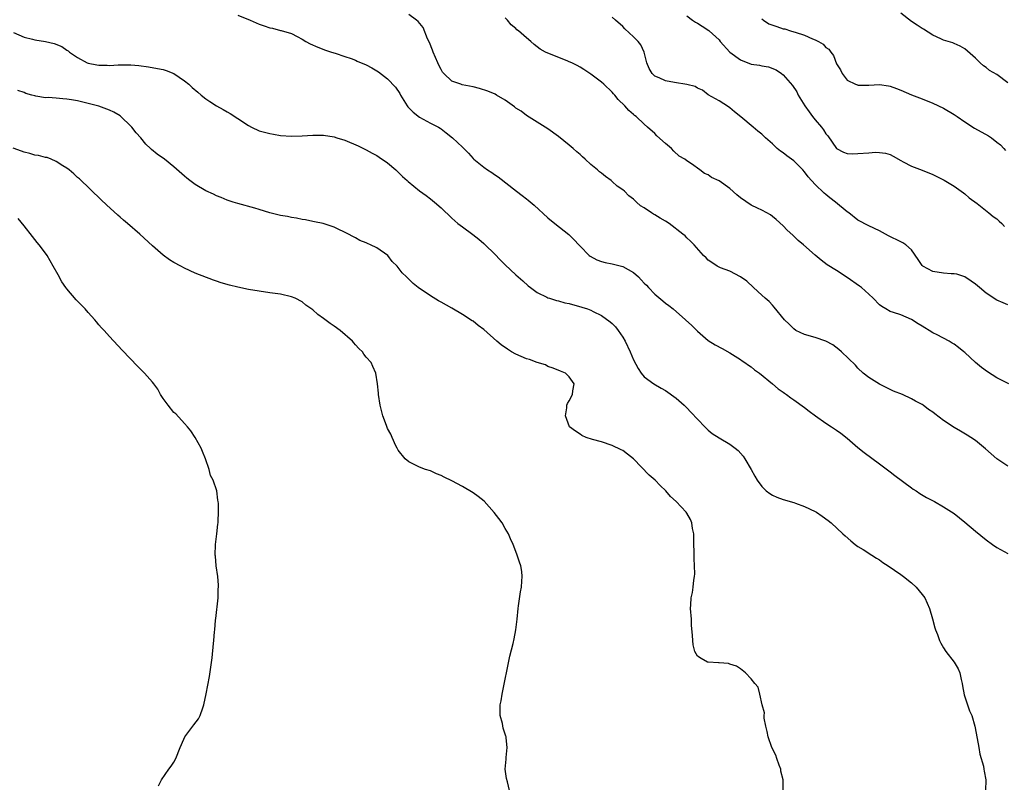
# Model space of a CAD drawing. Units: inches. Extents: x 2640000 to 2643000, y 1476000 to 1479000.
# Drawn here: x 2642654 to 2642838, y 1477023 to 1477165 of the extents above; entities that cross this region are included whole.
import ezdxf

# ---------------------------------------------------------------- set-up
doc = ezdxf.new("R2010")
doc.units = ezdxf.units.IN
doc.header["$MEASUREMENT"] = 0
doc.layers.add('LD26401476_10ft', color=254, linetype='Continuous')

msp = doc.modelspace()

# ---------------------------------------------------------------- linework, layer by layer
at = {"layer": 'LD26401476_10ft'}
for points, elevation in [([(2642695, 1477165.9), (2642697.28, 1477165), (2642699, 1477164.22), (2642699.93, 1477163.93), (2642701, 1477163.54), (2642701.48, 1477163.48), (2642703, 1477163.09), (2642703.08, 1477163.08), (2642705, 1477162.5), (2642706.09, 1477161.91), (2642707, 1477161.45), (2642707.73, 1477161), (2642708.55, 1477160.55), (2642709.93, 1477159.93), (2642711.38, 1477159.38), (2642712.51, 1477159), (2642713.19, 1477158.81), (2642715, 1477158.22), (2642716.19, 1477157.81), (2642717, 1477157.49), (2642717.34, 1477157.34), (2642719, 1477156.65), (2642720.08, 1477156.08), (2642721, 1477155.55), (2642721.33, 1477155.33), (2642723, 1477154.03), (2642724.46, 1477152.46), (2642725.27, 1477151.27), (2642725.4, 1477151), (2642726.68, 1477149), (2642726.81, 1477148.81), (2642727.77, 1477147.77), (2642729, 1477146.86), (2642731, 1477145.75), (2642732.52, 1477145), (2642732.81, 1477144.81), (2642733, 1477144.65), (2642733.96, 1477143.96), (2642735.12, 1477143), (2642737, 1477141.24), (2642738.13, 1477140.13), (2642739, 1477139.14), (2642739.14, 1477139), (2642741, 1477137.53), (2642741.72, 1477137), (2642742.51, 1477136.5), (2642743, 1477136.14), (2642743.69, 1477135.69), (2642747.13, 1477133), (2642748.2, 1477132.2), (2642749, 1477131.57), (2642749.33, 1477131.33), (2642750.42, 1477130.42), (2642753, 1477128.05), (2642754.27, 1477127), (2642756.91, 1477124.91), (2642757.92, 1477123.92), (2642758.78, 1477123), (2642759, 1477122.75), (2642760.72, 1477121), (2642760.87, 1477120.87), (2642762.16, 1477120.16), (2642763, 1477119.88), (2642763.68, 1477119.68), (2642765, 1477119.43), (2642767, 1477118.97), (2642769, 1477117.85), (2642769.91, 1477117), (2642770.46, 1477116.46), (2642771, 1477115.83), (2642771.43, 1477115.43), (2642771.81, 1477115), (2642773, 1477113.76), (2642774.51, 1477112.51), (2642775, 1477112.08), (2642775.63, 1477111.63), (2642776.4, 1477111), (2642778.75, 1477109), (2642779.91, 1477107.91), (2642781, 1477106.83), (2642783, 1477105.13), (2642784.31, 1477104.31), (2642785.6, 1477103.6), (2642787, 1477102.81), (2642789, 1477101.56), (2642789.32, 1477101.32), (2642789.82, 1477101), (2642790.49, 1477100.49), (2642791, 1477100.17), (2642791.65, 1477099.65), (2642792.58, 1477099), (2642795.02, 1477097), (2642796.08, 1477096.08), (2642797, 1477095.45), (2642797.25, 1477095.25), (2642797.63, 1477095), (2642798.42, 1477094.42), (2642799, 1477094.04), (2642801, 1477092.58), (2642801.88, 1477091.88), (2642803.03, 1477091.03), (2642805, 1477089.65), (2642806.04, 1477089), (2642807, 1477088.37), (2642807.8, 1477087.8), (2642809, 1477086.88), (2642811, 1477085.13), (2642812.16, 1477084.16), (2642815, 1477082.06), (2642817, 1477080.55), (2642817.9, 1477079.9), (2642821, 1477077.55), (2642821.33, 1477077.32), (2642821.87, 1477077), (2642822.54, 1477076.54), (2642823.79, 1477075.79), (2642825.34, 1477075), (2642827, 1477074.04), (2642829, 1477072.74), (2642831, 1477071.16), (2642833, 1477069.46), (2642835, 1477067.83), (2642836.17, 1477067), (2642837, 1477066.44), (2642839, 1477065.27)], 8740), ([(2642839, 1477081.6), (2642837, 1477082.97), (2642835.92, 1477083.92), (2642834.88, 1477084.88), (2642833, 1477086.41), (2642832.11, 1477087), (2642831.4, 1477087.4), (2642830.15, 1477088.15), (2642829, 1477088.82), (2642827, 1477090.13), (2642825.38, 1477091.38), (2642825, 1477091.69), (2642824.22, 1477092.22), (2642823.2, 1477093), (2642823, 1477093.13), (2642821.76, 1477093.76), (2642821, 1477094.2), (2642819.33, 1477095), (2642817.67, 1477095.67), (2642815, 1477096.97), (2642813, 1477098.21), (2642811.97, 1477099), (2642811, 1477099.93), (2642810.52, 1477100.52), (2642807.92, 1477103), (2642807.42, 1477103.42), (2642806.27, 1477104.27), (2642804.98, 1477104.98), (2642803, 1477105.66), (2642801, 1477106.24), (2642799.4, 1477107), (2642799, 1477107.26), (2642798.14, 1477108.14), (2642797.26, 1477109), (2642795.34, 1477111.34), (2642795, 1477111.69), (2642794.38, 1477112.38), (2642793.64, 1477113), (2642793, 1477113.58), (2642791.44, 1477115), (2642790.19, 1477116.19), (2642789, 1477117.02), (2642787, 1477118.1), (2642785.29, 1477118.71), (2642784.66, 1477119), (2642783.68, 1477119.68), (2642783, 1477120.14), (2642782.58, 1477120.58), (2642782.11, 1477121), (2642780.36, 1477123), (2642779.69, 1477123.69), (2642779, 1477124.3), (2642778.65, 1477124.65), (2642778.25, 1477125), (2642775.7, 1477127), (2642775, 1477127.42), (2642773.99, 1477127.99), (2642773, 1477128.61), (2642772.75, 1477128.75), (2642772.38, 1477129), (2642771, 1477129.89), (2642770.31, 1477130.31), (2642769.59, 1477131), (2642769.26, 1477131.26), (2642769, 1477131.54), (2642768.16, 1477132.16), (2642767.31, 1477133), (2642767, 1477133.27), (2642765.98, 1477133.98), (2642765, 1477134.86), (2642764.82, 1477135), (2642763.74, 1477135.74), (2642763, 1477136.38), (2642762.65, 1477136.65), (2642762.26, 1477137), (2642761, 1477138.04), (2642759.98, 1477139), (2642759.45, 1477139.45), (2642759, 1477139.88), (2642758.39, 1477140.39), (2642757.72, 1477141), (2642757, 1477141.6), (2642755, 1477143.22), (2642753, 1477144.66), (2642751, 1477145.94), (2642749, 1477147.17), (2642747.96, 1477147.96), (2642747, 1477148.55), (2642746.76, 1477148.76), (2642745, 1477150.01), (2642743.39, 1477151), (2642743.14, 1477151.14), (2642741.73, 1477151.73), (2642740.2, 1477152.2), (2642739, 1477152.5), (2642736.93, 1477152.93), (2642736.68, 1477153), (2642735, 1477153.61), (2642733.53, 1477155), (2642733.28, 1477155.28), (2642733, 1477155.74), (2642732.57, 1477156.57), (2642732.41, 1477157), (2642731.98, 1477158.02), (2642731.54, 1477159), (2642731.39, 1477159.39), (2642730.82, 1477160.82), (2642730.48, 1477161.52), (2642729.63, 1477163.63), (2642728.73, 1477164.73), (2642728.4, 1477165), (2642727, 1477166.08)], 8750), ([(2642779, 1477165.81), (2642780.05, 1477165), (2642780.6, 1477164.6), (2642781, 1477164.4), (2642781.87, 1477163.87), (2642783.09, 1477163.09), (2642783.17, 1477163), (2642785, 1477161.3), (2642785.22, 1477161), (2642787.04, 1477159), (2642789, 1477157.59), (2642791, 1477156.79), (2642792.57, 1477156.57), (2642793, 1477156.44), (2642794.25, 1477156.25), (2642795.68, 1477155.68), (2642796.69, 1477155), (2642797, 1477154.75), (2642798.76, 1477152.76), (2642799.57, 1477151.57), (2642799.83, 1477151), (2642801.07, 1477149), (2642801.87, 1477147.87), (2642802.5, 1477147), (2642803, 1477146.36), (2642804.15, 1477145), (2642804.52, 1477144.51), (2642805, 1477143.76), (2642805.34, 1477143.34), (2642807, 1477141), (2642808.32, 1477140.32), (2642809, 1477140.05), (2642810.01, 1477140.01), (2642811, 1477140.04), (2642813, 1477140.2), (2642814.29, 1477140.29), (2642815, 1477140.26), (2642816.12, 1477140.12), (2642817, 1477139.86), (2642817.59, 1477139.59), (2642819, 1477138.76), (2642819.47, 1477138.53), (2642821, 1477137.67), (2642823, 1477136.92), (2642825, 1477136.13), (2642827.1, 1477135.1), (2642829, 1477133.93), (2642830.71, 1477132.71), (2642831, 1477132.51), (2642831.8, 1477131.8), (2642833.27, 1477130.73), (2642835.49, 1477129), (2642836.31, 1477128.31), (2642837, 1477127.84), (2642837.41, 1477127.41), (2642837.88, 1477127), (2642838.42, 1477126.42)], 8780), ([(2642839, 1477153.27), (2642837, 1477154.85), (2642835.6, 1477155.6), (2642835, 1477156.15), (2642834.47, 1477156.47), (2642833.87, 1477157), (2642833, 1477157.91), (2642831, 1477159.61), (2642830.14, 1477160.14), (2642829, 1477160.6), (2642828.73, 1477160.73), (2642827.84, 1477161), (2642827, 1477161.28), (2642826.51, 1477161.49), (2642825, 1477162.2), (2642823.28, 1477163.28), (2642823, 1477163.41), (2642822.07, 1477164.07), (2642821, 1477164.76), (2642819, 1477166.27)], 8800), ([(2642839.19, 1477097), (2642837, 1477098.13), (2642835.23, 1477099.23), (2642834.08, 1477100.08), (2642833, 1477101.01), (2642831, 1477102.85), (2642830.82, 1477103), (2642829.79, 1477103.79), (2642829, 1477104.43), (2642828.63, 1477104.63), (2642828.05, 1477105), (2642825.84, 1477106.16), (2642825, 1477106.57), (2642824.34, 1477107), (2642823.48, 1477107.48), (2642823, 1477107.79), (2642822.23, 1477108.23), (2642821, 1477109.02), (2642819, 1477109.88), (2642817.63, 1477110.37), (2642817, 1477110.56), (2642816.19, 1477111), (2642815.44, 1477111.44), (2642815, 1477111.8), (2642813.82, 1477113), (2642813, 1477113.78), (2642811.63, 1477115), (2642811.28, 1477115.28), (2642809, 1477116.86), (2642807, 1477118.22), (2642805.26, 1477119.26), (2642804.12, 1477120.12), (2642803, 1477121.04), (2642800.8, 1477123), (2642799.83, 1477123.83), (2642798.78, 1477124.78), (2642797.75, 1477125.75), (2642797, 1477126.54), (2642795.71, 1477127.71), (2642795, 1477128.32), (2642794.61, 1477128.61), (2642793.93, 1477129), (2642793, 1477129.46), (2642792.18, 1477129.82), (2642791, 1477130.4), (2642789, 1477131.78), (2642788.33, 1477132.33), (2642787, 1477133.52), (2642785, 1477134.96), (2642783.6, 1477135.6), (2642783, 1477136.07), (2642782.3, 1477136.3), (2642781.44, 1477137), (2642779.87, 1477138.13), (2642779, 1477138.68), (2642778.6, 1477139), (2642777.57, 1477139.57), (2642776.53, 1477140.53), (2642776.09, 1477141), (2642775, 1477141.93), (2642773.39, 1477143.39), (2642773, 1477143.79), (2642771.6, 1477145), (2642771, 1477145.58), (2642769.48, 1477147), (2642769.19, 1477147.19), (2642769, 1477147.38), (2642768.12, 1477148.12), (2642767.36, 1477149), (2642766.15, 1477150.15), (2642765.5, 1477151), (2642765.24, 1477151.24), (2642765, 1477151.54), (2642763.44, 1477153), (2642763, 1477153.38), (2642761, 1477154.89), (2642759.74, 1477155.74), (2642759, 1477156.21), (2642758.49, 1477156.49), (2642757.46, 1477157), (2642757, 1477157.22), (2642756.6, 1477157.4), (2642753, 1477158.8), (2642752.57, 1477159), (2642751.55, 1477159.55), (2642751, 1477160.03), (2642750.44, 1477160.44), (2642749.8, 1477161), (2642749, 1477161.66), (2642747.52, 1477163), (2642747.21, 1477163.21), (2642747, 1477163.42), (2642746.09, 1477164.09), (2642745.44, 1477165), (2642745, 1477165.42)], 8760), ([(2642839, 1477111.75), (2642838.17, 1477112.17), (2642837, 1477112.68), (2642835, 1477113.96), (2642833.73, 1477115), (2642833, 1477115.62), (2642832.2, 1477116.2), (2642831, 1477117), (2642829.48, 1477117.48), (2642829, 1477117.56), (2642828.44, 1477117.56), (2642827, 1477117.68), (2642825, 1477117.99), (2642823.12, 1477119), (2642823, 1477119.11), (2642822.26, 1477120.26), (2642821, 1477122.04), (2642819.96, 1477123), (2642819.39, 1477123.39), (2642819, 1477123.54), (2642816.69, 1477124.69), (2642816.13, 1477125), (2642815, 1477125.64), (2642813, 1477126.56), (2642811, 1477127.59), (2642809.27, 1477129), (2642809, 1477129.18), (2642806.82, 1477131), (2642805.75, 1477131.75), (2642805, 1477132.41), (2642804.67, 1477132.67), (2642803, 1477134.29), (2642801.7, 1477135.7), (2642801, 1477136.67), (2642800.7, 1477137), (2642799, 1477138.67), (2642798.58, 1477139), (2642797.66, 1477139.66), (2642797, 1477140.19), (2642796.5, 1477140.5), (2642795.9, 1477141), (2642795, 1477141.87), (2642793.7, 1477143), (2642793, 1477143.7), (2642792.27, 1477144.27), (2642791.42, 1477145), (2642789.09, 1477146.91), (2642787.88, 1477147.88), (2642787, 1477148.6), (2642786.77, 1477148.77), (2642785, 1477149.89), (2642783, 1477151.05), (2642781.9, 1477151.9), (2642781, 1477152.26), (2642780.56, 1477152.56), (2642778.98, 1477152.98), (2642776.67, 1477153.33), (2642775, 1477153.65), (2642773.78, 1477154.22), (2642773, 1477154.55), (2642772.49, 1477155), (2642771.94, 1477155.94), (2642771.47, 1477157), (2642770.98, 1477159), (2642770.35, 1477160.35), (2642769.85, 1477161), (2642769, 1477161.87), (2642767.39, 1477163.39), (2642767, 1477163.83), (2642765.62, 1477165), (2642765, 1477165.55)], 8770), ([(2642793, 1477165.23), (2642793.3, 1477165), (2642794.32, 1477164.32), (2642795.79, 1477163.79), (2642797, 1477163.4), (2642797.34, 1477163.34), (2642798.4, 1477163), (2642799, 1477162.84), (2642799.26, 1477162.74), (2642801, 1477162.21), (2642802.49, 1477161.51), (2642803, 1477161.32), (2642803.6, 1477161), (2642804.49, 1477160.49), (2642805, 1477159.88), (2642805.54, 1477159.54), (2642805.91, 1477159), (2642806.4, 1477158.4), (2642807, 1477156.81), (2642807.72, 1477155.72), (2642808.01, 1477155), (2642809, 1477153.77), (2642810.52, 1477153), (2642810.88, 1477152.88), (2642811, 1477152.86), (2642813, 1477152.86), (2642815, 1477152.96), (2642816.72, 1477152.72), (2642817, 1477152.65), (2642818.21, 1477152.21), (2642819, 1477151.89), (2642821.03, 1477151.03), (2642823, 1477150.28), (2642825, 1477149.46), (2642827, 1477148.55), (2642829, 1477147.38), (2642829.53, 1477147), (2642831, 1477146), (2642832.81, 1477144.81), (2642835.39, 1477143.39), (2642835.96, 1477143), (2642837, 1477142.21), (2642837.66, 1477141.66), (2642838.3, 1477141), (2642838.6, 1477140.6)], 8790), ([(2642653, 1477162.68), (2642655, 1477161.8), (2642656.55, 1477161.45), (2642657, 1477161.33), (2642659, 1477161), (2642660.63, 1477160.63), (2642662.05, 1477160.05), (2642663, 1477159.38), (2642663.24, 1477159.24), (2642663.49, 1477159), (2642665, 1477158.01), (2642666.79, 1477157), (2642667, 1477156.93), (2642668.64, 1477156.64), (2642669, 1477156.56), (2642670.56, 1477156.56), (2642671, 1477156.52), (2642672.63, 1477156.63), (2642674.63, 1477156.63), (2642675, 1477156.62), (2642676.49, 1477156.49), (2642678.26, 1477156.26), (2642679.97, 1477155.97), (2642681, 1477155.75), (2642681.57, 1477155.57), (2642683, 1477155), (2642685, 1477153.65), (2642685.81, 1477153), (2642686.42, 1477152.42), (2642687.51, 1477151.51), (2642688.15, 1477151), (2642689, 1477150.29), (2642689.76, 1477149.76), (2642691, 1477148.96), (2642692.27, 1477148.27), (2642693, 1477147.84), (2642693.56, 1477147.56), (2642695, 1477146.64), (2642697, 1477145.29), (2642697.55, 1477145), (2642699, 1477144.33), (2642701, 1477143.79), (2642701.69, 1477143.69), (2642703, 1477143.45), (2642705, 1477143.29), (2642707, 1477143.37), (2642709, 1477143.5), (2642711, 1477143.48), (2642713, 1477143.17), (2642713.52, 1477143), (2642715, 1477142.55), (2642717.48, 1477141.48), (2642719, 1477140.74), (2642720.13, 1477140.13), (2642721, 1477139.7), (2642721.4, 1477139.4), (2642723, 1477138.33), (2642724.57, 1477137), (2642724.78, 1477136.78), (2642725, 1477136.59), (2642725.78, 1477135.78), (2642726.66, 1477135), (2642726.83, 1477134.83), (2642729, 1477133.1), (2642730.2, 1477132.2), (2642731, 1477131.62), (2642731.78, 1477131), (2642733, 1477129.89), (2642735, 1477128), (2642736.15, 1477127), (2642737, 1477126.35), (2642738.94, 1477124.94), (2642740.06, 1477124.06), (2642741, 1477123.26), (2642741.27, 1477123), (2642743, 1477121.28), (2642744.12, 1477120.12), (2642745, 1477119.25), (2642747, 1477117.39), (2642748.28, 1477116.28), (2642749.33, 1477115.33), (2642749.75, 1477115), (2642751, 1477114.11), (2642752.78, 1477113.22), (2642753, 1477113.09), (2642753.27, 1477113), (2642754.57, 1477112.57), (2642755, 1477112.5), (2642756.17, 1477112.17), (2642757, 1477112.01), (2642759.36, 1477111.36), (2642760.4, 1477111), (2642761, 1477110.77), (2642761.48, 1477110.52), (2642763, 1477109.78), (2642764.62, 1477108.62), (2642765, 1477108.29), (2642765.64, 1477107.64), (2642766.16, 1477107), (2642767, 1477105.73), (2642767.43, 1477105), (2642768.38, 1477103), (2642769, 1477101.52), (2642769.88, 1477099.88), (2642770.44, 1477099), (2642771, 1477098.29), (2642772.79, 1477097), (2642774.19, 1477096.19), (2642775, 1477095.77), (2642777, 1477094.32), (2642778.49, 1477093), (2642779, 1477092.51), (2642779.72, 1477091.72), (2642782.36, 1477089), (2642782.66, 1477088.66), (2642783, 1477088.36), (2642783.74, 1477087.74), (2642785, 1477086.89), (2642787, 1477085.74), (2642788.04, 1477085), (2642788.57, 1477084.57), (2642789.51, 1477083.51), (2642789.85, 1477083), (2642791, 1477081.02), (2642791.73, 1477079.73), (2642792.11, 1477079), (2642793, 1477077.83), (2642793.8, 1477077), (2642794.48, 1477076.48), (2642795, 1477076.2), (2642795.81, 1477075.81), (2642797, 1477075.37), (2642799, 1477074.82), (2642799.3, 1477074.7), (2642801, 1477074.11), (2642803, 1477073.12), (2642803.22, 1477073), (2642804.29, 1477072.29), (2642805.44, 1477071.44), (2642805.97, 1477071), (2642808.17, 1477069), (2642808.59, 1477068.59), (2642809.64, 1477067.64), (2642810.47, 1477067), (2642811, 1477066.62), (2642811.97, 1477066.03), (2642813.6, 1477065), (2642814.44, 1477064.44), (2642815, 1477064.11), (2642815.64, 1477063.64), (2642816.64, 1477063), (2642819, 1477061.34), (2642819.52, 1477061), (2642821, 1477059.79), (2642821.89, 1477059), (2642823, 1477057.65), (2642823.49, 1477057), (2642824.4, 1477055), (2642824.94, 1477053.06), (2642825.38, 1477051.38), (2642825.52, 1477051), (2642825.87, 1477050.13), (2642826.27, 1477049), (2642826.51, 1477048.51), (2642827, 1477047.66), (2642827.42, 1477047), (2642828.98, 1477044.98), (2642829.75, 1477043.75), (2642830.04, 1477043), (2642830.29, 1477041.71), (2642830.49, 1477041), (2642830.55, 1477040.55), (2642830.86, 1477038.86), (2642831.47, 1477037), (2642831.86, 1477035.86), (2642832.27, 1477035), (2642832.87, 1477033), (2642833.31, 1477030.69), (2642833.59, 1477029), (2642833.81, 1477027.81), (2642834.45, 1477025.55), (2642834.57, 1477025), (2642834.61, 1477024.61), (2642834.91, 1477023), (2642834.87, 1477021)], 8730), ([(2642797.02, 1477021), (2642796.99, 1477023), (2642796.59, 1477024.59), (2642796.55, 1477025), (2642796.26, 1477025.74), (2642795.82, 1477027), (2642795.62, 1477027.62), (2642794.9, 1477029), (2642794.2, 1477031), (2642794.04, 1477032.04), (2642793.77, 1477033), (2642793.46, 1477034.54), (2642793.45, 1477035), (2642793.48, 1477035.48), (2642793.09, 1477037), (2642792.64, 1477039), (2642792.3, 1477040.3), (2642791.73, 1477041), (2642791, 1477041.87), (2642789.96, 1477043), (2642789, 1477043.73), (2642788.26, 1477044.26), (2642787, 1477044.63), (2642786.75, 1477044.75), (2642785, 1477044.84), (2642784.88, 1477044.88), (2642783, 1477044.95), (2642782.86, 1477045), (2642781.68, 1477045.68), (2642781, 1477046.11), (2642780.48, 1477047), (2642780.19, 1477048.19), (2642780.08, 1477049), (2642780.05, 1477049.95), (2642779.87, 1477051.87), (2642779.83, 1477053), (2642779.69, 1477055), (2642779.7, 1477055.7), (2642779.77, 1477057), (2642780.02, 1477057.98), (2642780.15, 1477059), (2642780.29, 1477060.29), (2642780.44, 1477061), (2642780.48, 1477061.52), (2642780.44, 1477063), (2642780.34, 1477064.34), (2642780.33, 1477065.67), (2642780.3, 1477067), (2642780.31, 1477068.31), (2642780.28, 1477069), (2642780.06, 1477069.94), (2642779.92, 1477071), (2642779.64, 1477071.64), (2642779, 1477072.84), (2642778.88, 1477073), (2642777.01, 1477075), (2642775.92, 1477075.92), (2642775.07, 1477077), (2642773.99, 1477077.99), (2642773.03, 1477079), (2642771.96, 1477079.96), (2642769, 1477082.96), (2642767.88, 1477083.88), (2642767, 1477084.52), (2642766.7, 1477084.7), (2642765, 1477085.49), (2642763, 1477086.17), (2642761.36, 1477086.63), (2642760.17, 1477087), (2642759.36, 1477087.36), (2642759, 1477087.58), (2642758.15, 1477088.15), (2642757.04, 1477089), (2642756.27, 1477091), (2642756.53, 1477092.53), (2642756.54, 1477093), (2642756.66, 1477093.34), (2642757, 1477093.82), (2642757.6, 1477095), (2642757.68, 1477095.68), (2642757.91, 1477097), (2642757, 1477098.34), (2642756.27, 1477099), (2642755.36, 1477099.36), (2642753.96, 1477099.96), (2642753, 1477100.26), (2642752.54, 1477100.54), (2642751, 1477101.02), (2642749.56, 1477101.56), (2642749, 1477101.7), (2642747, 1477102.57), (2642746.2, 1477103), (2642745.46, 1477103.46), (2642744.27, 1477104.27), (2642743.43, 1477105), (2642741, 1477107.17), (2642739.94, 1477107.94), (2642739, 1477108.7), (2642738.81, 1477108.81), (2642737, 1477109.97), (2642735, 1477111.14), (2642733, 1477112.27), (2642732.55, 1477112.55), (2642731, 1477113.43), (2642728.74, 1477115), (2642727.78, 1477115.78), (2642727, 1477116.57), (2642726.76, 1477116.76), (2642726.53, 1477117), (2642725.73, 1477117.73), (2642725, 1477118.73), (2642724.77, 1477119), (2642723.86, 1477119.86), (2642723.02, 1477121), (2642721, 1477122.41), (2642719.8, 1477123), (2642719.22, 1477123.22), (2642719, 1477123.38), (2642717.8, 1477123.8), (2642717, 1477124.29), (2642716.53, 1477124.53), (2642715.68, 1477125), (2642713, 1477126.27), (2642710.98, 1477126.98), (2642709.32, 1477127.32), (2642709, 1477127.36), (2642707.65, 1477127.65), (2642707, 1477127.7), (2642705.96, 1477127.96), (2642705, 1477128.08), (2642704.27, 1477128.27), (2642703, 1477128.5), (2642701, 1477129), (2642699, 1477129.61), (2642698.15, 1477129.85), (2642695, 1477130.69), (2642694.13, 1477131), (2642693, 1477131.36), (2642691.85, 1477131.85), (2642691, 1477132.18), (2642690.45, 1477132.45), (2642689, 1477133.1), (2642687, 1477134.27), (2642686.02, 1477135), (2642685.45, 1477135.45), (2642685, 1477135.83), (2642683, 1477137.6), (2642681.26, 1477139), (2642679.92, 1477139.92), (2642678.83, 1477140.83), (2642678.68, 1477141), (2642677.79, 1477141.79), (2642676.82, 1477143), (2642675.96, 1477143.96), (2642675.17, 1477145), (2642675, 1477145.18), (2642673.13, 1477147), (2642673, 1477147.1), (2642671.79, 1477147.79), (2642671, 1477148.19), (2642669, 1477148.92), (2642668.74, 1477149), (2642665, 1477149.9), (2642663.89, 1477150.11), (2642663, 1477150.25), (2642662.26, 1477150.26), (2642661, 1477150.4), (2642659.48, 1477150.52), (2642659, 1477150.5), (2642657.19, 1477150.81), (2642657, 1477150.82), (2642656.43, 1477151), (2642655.31, 1477151.31), (2642655, 1477151.45), (2642653.85, 1477151.85)], 8720), ([(2642745.82, 1477021), (2642745.42, 1477022.58), (2642745.22, 1477023.22), (2642745, 1477025), (2642745.16, 1477026.84), (2642745.16, 1477027.16), (2642745.35, 1477029), (2642745.19, 1477030.81), (2642745.16, 1477031), (2642745.12, 1477031.12), (2642744.65, 1477032.65), (2642744.47, 1477033.53), (2642744.09, 1477035), (2642744.04, 1477036.04), (2642744.08, 1477037), (2642744.25, 1477037.75), (2642744.42, 1477039), (2642745.88, 1477046.12), (2642746.49, 1477048.49), (2642746.65, 1477049.35), (2642747, 1477051), (2642747.22, 1477053), (2642747.41, 1477055), (2642747.49, 1477055.49), (2642747.85, 1477058.15), (2642748.03, 1477059), (2642748.14, 1477060.14), (2642748.2, 1477061), (2642748.1, 1477061.9), (2642747.93, 1477063), (2642747.67, 1477063.67), (2642747.27, 1477065), (2642747, 1477065.65), (2642746.5, 1477067), (2642746.02, 1477068.02), (2642745.61, 1477069), (2642745, 1477069.99), (2642744.43, 1477071), (2642743.81, 1477071.81), (2642742.97, 1477072.97), (2642741.06, 1477075.06), (2642739.97, 1477075.97), (2642739, 1477076.65), (2642737, 1477077.82), (2642735, 1477078.88), (2642733.57, 1477079.57), (2642733, 1477079.88), (2642732.18, 1477080.18), (2642731, 1477080.72), (2642730.1, 1477081), (2642729, 1477081.43), (2642727, 1477082.4), (2642726.29, 1477083), (2642725, 1477084.59), (2642724.77, 1477085), (2642724.55, 1477085.45), (2642723.84, 1477087), (2642723.59, 1477087.59), (2642723, 1477088.66), (2642722.77, 1477089.23), (2642722.1, 1477091), (2642721.59, 1477093), (2642721.3, 1477095), (2642721.29, 1477095.29), (2642721.13, 1477097), (2642720.81, 1477099), (2642720.27, 1477100.27), (2642719.9, 1477101), (2642719, 1477102), (2642718.57, 1477102.57), (2642718.28, 1477103), (2642717.64, 1477103.64), (2642717, 1477104.32), (2642716.67, 1477104.67), (2642716.42, 1477105), (2642714.14, 1477107), (2642713, 1477107.81), (2642712.28, 1477108.28), (2642711, 1477109.25), (2642709.95, 1477109.95), (2642709, 1477110.82), (2642707.73, 1477111.73), (2642707, 1477112.35), (2642705.69, 1477113), (2642705, 1477113.3), (2642703, 1477113.77), (2642701, 1477114.05), (2642699, 1477114.31), (2642697, 1477114.63), (2642695, 1477115.06), (2642693.45, 1477115.45), (2642691.9, 1477115.9), (2642691, 1477116.23), (2642690.41, 1477116.41), (2642687, 1477117.72), (2642685, 1477118.62), (2642684.33, 1477119), (2642683, 1477119.68), (2642682.2, 1477120.2), (2642681, 1477121.04), (2642679, 1477122.79), (2642676.65, 1477125), (2642674.37, 1477127), (2642673.61, 1477127.61), (2642673, 1477128.18), (2642672.54, 1477128.54), (2642670.44, 1477130.44), (2642669.41, 1477131.41), (2642665.34, 1477135.34), (2642665, 1477135.61), (2642664.29, 1477136.29), (2642663.43, 1477137), (2642663, 1477137.3), (2642662.22, 1477137.78), (2642661, 1477138.59), (2642660.07, 1477139), (2642659.31, 1477139.31), (2642659, 1477139.34), (2642657.7, 1477139.7), (2642657, 1477139.75), (2642656.09, 1477140.09), (2642655, 1477140.29), (2642654.52, 1477140.52), (2642652.93, 1477141.07)], 8710), ([(2642680.15, 1477021.85), (2642680.72, 1477023), (2642682.11, 1477025), (2642682.49, 1477025.51), (2642683, 1477026.26), (2642683.39, 1477027), (2642684.2, 1477029), (2642684.42, 1477029.58), (2642685.05, 1477031), (2642686.54, 1477033), (2642686.76, 1477033.24), (2642687.61, 1477034.39), (2642687.94, 1477035), (2642688.43, 1477036.43), (2642688.65, 1477037), (2642689.09, 1477039.09), (2642689.67, 1477042.33), (2642690.18, 1477045.82), (2642690.45, 1477048.45), (2642690.51, 1477049), (2642690.63, 1477050.63), (2642690.67, 1477051), (2642690.81, 1477052.81), (2642690.86, 1477053.14), (2642691.28, 1477057), (2642691.33, 1477058.67), (2642691.36, 1477059), (2642691.37, 1477059.37), (2642691.22, 1477061), (2642690.95, 1477063), (2642690.78, 1477064.78), (2642690.74, 1477065), (2642690.81, 1477067), (2642691.06, 1477069), (2642691.22, 1477070.78), (2642691.28, 1477071), (2642691.31, 1477071.31), (2642691.39, 1477073), (2642691.37, 1477074.63), (2642691.34, 1477075), (2642691.26, 1477075.26), (2642691.05, 1477077), (2642690.36, 1477079), (2642689.9, 1477079.9), (2642689.63, 1477081), (2642688.97, 1477083), (2642688.37, 1477084.37), (2642688.14, 1477085), (2642687.02, 1477087), (2642686.2, 1477088.2), (2642685.56, 1477089), (2642685, 1477089.59), (2642683.39, 1477091.39), (2642683, 1477091.68), (2642681.95, 1477093), (2642681, 1477094.26), (2642680.55, 1477095), (2642680, 1477096), (2642679.27, 1477097), (2642679, 1477097.33), (2642677.55, 1477099), (2642676.28, 1477100.28), (2642673.33, 1477103.33), (2642671, 1477105.83), (2642669.97, 1477107), (2642669.5, 1477107.5), (2642669, 1477108.06), (2642668.57, 1477108.57), (2642668.23, 1477109), (2642667, 1477110.34), (2642666.42, 1477111), (2642664.73, 1477112.73), (2642663, 1477114.76), (2642662.82, 1477115), (2642662.09, 1477116.09), (2642661.36, 1477117.36), (2642660.47, 1477119), (2642659.3, 1477121), (2642659, 1477121.42), (2642657.84, 1477123), (2642657.45, 1477123.45), (2642657, 1477124.02), (2642656.55, 1477124.55), (2642655, 1477126.56), (2642653.92, 1477127.92)], 8700)]:
    msp.add_lwpolyline(points, dxfattribs=dict(at, elevation=elevation))

doc.saveas('drawing.dxf')
